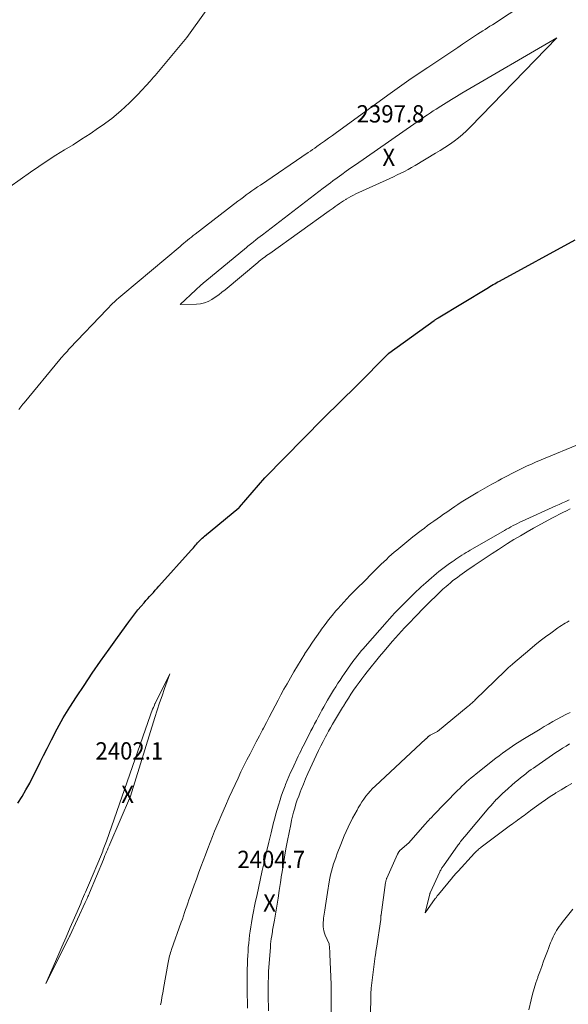
# Model space of a CAD drawing. Units: feet. Extents: x 1166890 to 1189172, y 7083870 to 7091370.
# Drawn here: x 1168894 to 1169212, y 7086261 to 7086830 of the extents above; entities that cross this region are included whole.
import ezdxf
from ezdxf.enums import TextEntityAlignment as Align

# ---------------------------------------------------------------- set-up
doc = ezdxf.new("R2010")
doc.units = ezdxf.units.FT
doc.header["$MEASUREMENT"] = 0
for name, color, linetype, lineweight in [('Level 44', 7, 'Continuous', 0), ('Level 45', 7, 'Continuous', 0), ('Level 46', 7, 'Continuous', 0)]:
    doc.layers.add(name, color=color, linetype=linetype, lineweight=lineweight)
doc.styles.add('Style-ENGINEERING', font='ENGINEERING.shx')

msp = doc.modelspace()

# ---------------------------------------------------------------- linework, layer by layer
at = {"layer": 'Level 44', "color": 32, "linetype": 'Continuous', "lineweight": 30, "elevation": 2400, "flags": 128}
msp.add_lwpolyline([(1168893.48, 7086377.18), (1168895.83, 7086380.99), (1168898.1, 7086384.84), (1168900.24, 7086388.76), (1168902.29, 7086392.74), (1168904.28, 7086396.75), (1168906.28, 7086400.75), (1168908.28, 7086404.76), (1168910.29, 7086408.76), (1168912.77, 7086413.69), (1168916.13, 7086420.09), (1168919.66, 7086426.4), (1168923.41, 7086432.57), (1168927.32, 7086438.66), (1168931.7, 7086445.2), (1168936.43, 7086452.18), (1168941.22, 7086459.14), (1168946.09, 7086466.03), (1168951.01, 7086472.9), (1168957.54, 7086481.88), (1168959.26, 7086484.2), (1168961.02, 7086486.49), (1168962.83, 7086488.74), (1168964.68, 7086490.97), (1168966.34, 7086492.92), (1168967.39, 7086494.14), (1168968.45, 7086495.35), (1168969.52, 7086496.55), (1168970.61, 7086497.73), (1168971.7, 7086498.91), (1168972.78, 7086500.1), (1168973.86, 7086501.29), (1168974.94, 7086502.48), (1168993.64, 7086523.37), (1168994.25, 7086524.05), (1168994.85, 7086524.74), (1168995.45, 7086525.42), (1168996.04, 7086526.11), (1168996.65, 7086526.79), (1168997.26, 7086527.47), (1168997.88, 7086528.13), (1168998.51, 7086528.79), (1168998.56, 7086528.83), (1168999.23, 7086529.5), (1168999.91, 7086530.14), (1169000.62, 7086530.77), (1169001.33, 7086531.38), (1169021.1, 7086547.69), (1169021.15, 7086547.73), (1169021.19, 7086547.77), (1169021.24, 7086547.82), (1169021.28, 7086547.86), (1169021.33, 7086547.9), (1169021.37, 7086547.95), (1169021.41, 7086548), (1169021.45, 7086548.04), (1169036.06, 7086565.08), (1169036.08, 7086565.1), (1169036.09, 7086565.12), (1169036.11, 7086565.14), (1169036.13, 7086565.16), (1169036.19, 7086565.23), (1169036.21, 7086565.24), (1169036.23, 7086565.26), (1169036.24, 7086565.28), (1169036.26, 7086565.3), (1169069.89, 7086599.39), (1169069.96, 7086599.46), (1169070.03, 7086599.53), (1169070.1, 7086599.61), (1169070.17, 7086599.68), (1169070.24, 7086599.75), (1169070.31, 7086599.82), (1169070.39, 7086599.89), (1169070.46, 7086599.96), (1169089.09, 7086618.26), (1169107.63, 7086636.83), (1169107.74, 7086636.93), (1169107.85, 7086637.02), (1169133.92, 7086655.93), (1169134.22, 7086656.14), (1169134.52, 7086656.35), (1169134.82, 7086656.56), (1169135.13, 7086656.77), (1169135.43, 7086656.97), (1169135.74, 7086657.17), (1169136.06, 7086657.36), (1169136.37, 7086657.56), (1169164.41, 7086674.53), (1169165.32, 7086675.08), (1169166.23, 7086675.62), (1169167.14, 7086676.16), (1169168.06, 7086676.69), (1169168.98, 7086677.21), (1169169.91, 7086677.73), (1169170.83, 7086678.25), (1169171.76, 7086678.76), (1169215.56, 7086702.56)], dxfattribs=at)
at = {"layer": 'Level 45', "color": 32, "linetype": 'Continuous', "lineweight": 0, "flags": 128}
for points, elevation in [([(1168888.83, 7086733.19), (1168900.67, 7086741.66), (1168905.49, 7086745), (1168910.35, 7086748.27), (1168915.3, 7086751.41), (1168920.3, 7086754.47), (1168925.31, 7086757.52), (1168930.27, 7086760.64), (1168935.17, 7086763.87), (1168940.02, 7086767.16), (1168942.19, 7086768.67), (1168947.64, 7086772.72), (1168952.89, 7086777), (1168957.87, 7086781.6), (1168962.65, 7086786.42), (1168969.94, 7086794.25), (1168970.92, 7086795.34), (1168971.89, 7086796.43), (1168972.84, 7086797.54), (1168973.78, 7086798.67), (1168974.71, 7086799.8), (1168975.64, 7086800.93), (1168976.57, 7086802.06), (1168977.5, 7086803.18), (1168990.98, 7086819.39), (1169002.15, 7086835.05)], 2396), ([(1168893.92, 7086604.6), (1168894.52, 7086605.37), (1168895.12, 7086606.13), (1168895.73, 7086606.89), (1168896.35, 7086607.65), (1168896.96, 7086608.4), (1168917.76, 7086633.47), (1168918.45, 7086634.3), (1168919.14, 7086635.12), (1168919.85, 7086635.93), (1168920.56, 7086636.73), (1168921.27, 7086637.53), (1168922, 7086638.33), (1168922.73, 7086639.12), (1168923.47, 7086639.9), (1168944.82, 7086662.34), (1168945.92, 7086663.48), (1168947.04, 7086664.61), (1168948.18, 7086665.72), (1168949.33, 7086666.82), (1168950.5, 7086667.89), (1168951.68, 7086668.96), (1168952.87, 7086670), (1168954.08, 7086671.04), (1168987.12, 7086698.79), (1168988.2, 7086699.69), (1168989.29, 7086700.59), (1168990.38, 7086701.48), (1168991.48, 7086702.36), (1168992.58, 7086703.24), (1168993.69, 7086704.11), (1168994.8, 7086704.98), (1168995.91, 7086705.84), (1169020.61, 7086724.85), (1169022.2, 7086726.07), (1169023.8, 7086727.27), (1169025.41, 7086728.46), (1169027.03, 7086729.64), (1169028.65, 7086730.8), (1169030.28, 7086731.96), (1169031.93, 7086733.09), (1169033.58, 7086734.22), (1169061.18, 7086752.94), (1169062.46, 7086753.82), (1169063.73, 7086754.7), (1169065, 7086755.58), (1169066.27, 7086756.47), (1169068.34, 7086757.94), (1169070.63, 7086759.57), (1169072.92, 7086761.21), (1169075.21, 7086762.85), (1169077.49, 7086764.5), (1169108.5, 7086787.03), (1169113.89, 7086790.9), (1169119.31, 7086794.72), (1169124.78, 7086798.48), (1169130.28, 7086802.19), (1169147.6, 7086813.74), (1169150.46, 7086815.64), (1169153.33, 7086817.53), (1169156.22, 7086819.41), (1169159.1, 7086821.28), (1169162.13, 7086823.22), (1169163.51, 7086824.11), (1169164.88, 7086825.01), (1169166.26, 7086825.9), (1169167.63, 7086826.79), (1169187.04, 7086839.47)], 2398), ([(1169085.88, 7086727.62), (1169087.31, 7086728.35), (1169088.75, 7086729.04), (1169106.27, 7086737.02), (1169108.4, 7086738), (1169110.53, 7086739), (1169112.64, 7086740.02), (1169114.75, 7086741.05), (1169116.84, 7086742.11), (1169118.91, 7086743.2), (1169120.96, 7086744.34), (1169122.99, 7086745.52), (1169134.85, 7086752.55), (1169137.55, 7086754.2), (1169140.23, 7086755.9), (1169142.86, 7086757.67), (1169145.46, 7086759.49), (1169147.99, 7086761.41), (1169150.43, 7086763.41), (1169152.77, 7086765.54), (1169155.04, 7086767.76), (1169204.88, 7086819.2), (1169150.07, 7086787.21), (1169146.99, 7086785.39), (1169143.92, 7086783.55), (1169140.87, 7086781.67), (1169137.83, 7086779.78), (1169135.06, 7086778.04), (1169133.43, 7086776.99), (1169131.8, 7086775.93), (1169130.19, 7086774.85), (1169128.58, 7086773.75), (1169088.52, 7086745.96), (1169085.85, 7086744.09), (1169083.19, 7086742.2), (1169080.55, 7086740.28), (1169077.92, 7086738.35), (1169075.49, 7086736.55), (1169074.09, 7086735.5), (1169072.69, 7086734.45), (1169071.29, 7086733.4), (1169069.9, 7086732.34), (1169034.76, 7086705.46), (1169033.47, 7086704.47), (1169032.18, 7086703.48), (1169030.9, 7086702.48), (1169029.62, 7086701.48), (1169028.61, 7086700.68), (1169027.84, 7086700.07), (1169027.08, 7086699.45), (1169026.31, 7086698.83), (1169025.55, 7086698.21), (1169001.42, 7086678.27), (1169000.73, 7086677.7), (1169000.06, 7086677.12), (1168999.39, 7086676.54), (1168998.72, 7086675.95), (1168998.56, 7086675.8), (1168997.98, 7086675.28), (1168997.4, 7086674.75), (1168996.83, 7086674.22), (1168996.26, 7086673.68), (1168987.21, 7086665.13), (1168996.72, 7086665.38), (1168999.05, 7086665.64), (1169001.31, 7086666.13), (1169003.46, 7086667), (1169005.53, 7086668.1), (1169007.52, 7086669.43), (1169009.47, 7086670.81), (1169011.36, 7086672.26), (1169013.23, 7086673.76), (1169032.03, 7086689.47), (1169032.87, 7086690.16), (1169033.71, 7086690.84), (1169034.57, 7086691.5), (1169035.43, 7086692.16), (1169036.3, 7086692.81), (1169037.18, 7086693.45), (1169038.06, 7086694.09), (1169038.94, 7086694.72), (1169073.27, 7086719.23), (1169074.46, 7086720.08), (1169075.64, 7086720.93), (1169076.83, 7086721.78), (1169078.01, 7086722.64), (1169079.21, 7086723.48), (1169080.41, 7086724.31), (1169081.63, 7086725.1), (1169082.87, 7086725.88), (1169083.11, 7086726.03), (1169084.49, 7086726.84), (1169085.88, 7086727.62)], 2398), ([(1168975.92, 7086260.65), (1168976.17, 7086261.99), (1168976.42, 7086263.32), (1168976.66, 7086264.66), (1168976.89, 7086266), (1168977.13, 7086267.34), (1168977.36, 7086268.68), (1168977.6, 7086270.02), (1168980.23, 7086285.14), (1168980.41, 7086286.11), (1168980.61, 7086287.07), (1168980.83, 7086288.02), (1168981.08, 7086288.97), (1168981.34, 7086289.91), (1168981.62, 7086290.85), (1168981.93, 7086291.78), (1168982.24, 7086292.71), (1168987.82, 7086308.4), (1168988.47, 7086310.24), (1168989.11, 7086312.09), (1168989.74, 7086313.94), (1168990.37, 7086315.79), (1168991, 7086317.64), (1168991.63, 7086319.49), (1168992.28, 7086321.33), (1168992.94, 7086323.17), (1168995.28, 7086329.7), (1168996.57, 7086333.25), (1168997.87, 7086336.8), (1168999.18, 7086340.34), (1169000.51, 7086343.88), (1169001.86, 7086347.41), (1169003.21, 7086350.94), (1169004.59, 7086354.46), (1169005.97, 7086357.98), (1169007.13, 7086360.91), (1169009.14, 7086365.87), (1169011.2, 7086370.8), (1169013.35, 7086375.7), (1169015.56, 7086380.58), (1169020.69, 7086391.69), (1169022.35, 7086395.22), (1169024.04, 7086398.72), (1169025.79, 7086402.21), (1169027.57, 7086405.67), (1169029.37, 7086409.13), (1169031.18, 7086412.58), (1169033, 7086416.02), (1169034.82, 7086419.47), (1169035.34, 7086420.44), (1169037.04, 7086423.66), (1169038.73, 7086426.88), (1169040.4, 7086430.12), (1169042.07, 7086433.36), (1169043.75, 7086436.59), (1169045.45, 7086439.8), (1169047.19, 7086443), (1169048.96, 7086446.18), (1169050.88, 7086449.59), (1169052.9, 7086453.09), (1169054.96, 7086456.56), (1169057.08, 7086460), (1169059.25, 7086463.41), (1169059.33, 7086463.54), (1169061.51, 7086466.85), (1169063.72, 7086470.14), (1169065.97, 7086473.41), (1169068.25, 7086476.65), (1169068.94, 7086477.61), (1169070.93, 7086480.34), (1169072.97, 7086483.02), (1169075.08, 7086485.65), (1169077.24, 7086488.24), (1169078.28, 7086489.45), (1169079.98, 7086491.39), (1169081.7, 7086493.3), (1169083.47, 7086495.18), (1169085.27, 7086497.02), (1169087.09, 7086498.85), (1169088.91, 7086500.68), (1169090.74, 7086502.5), (1169092.56, 7086504.33), (1169099.12, 7086510.91), (1169100.56, 7086512.35), (1169102, 7086513.77), (1169103.45, 7086515.19), (1169104.9, 7086516.6), (1169106.37, 7086517.99), (1169107.86, 7086519.37), (1169109.37, 7086520.72), (1169110.89, 7086522.05), (1169112.4, 7086523.35), (1169114.7, 7086525.3), (1169117.02, 7086527.23), (1169119.38, 7086529.12), (1169121.75, 7086530.99), (1169126.58, 7086534.73), (1169128.38, 7086536.1), (1169130.2, 7086537.47), (1169132.03, 7086538.81), (1169133.87, 7086540.13), (1169135.72, 7086541.44), (1169137.57, 7086542.75), (1169139.43, 7086544.05), (1169141.29, 7086545.34), (1169144.04, 7086547.23), (1169145.89, 7086548.5), (1169147.74, 7086549.75), (1169149.62, 7086550.98), (1169151.5, 7086552.19), (1169153.4, 7086553.38), (1169155.31, 7086554.55), (1169157.24, 7086555.68), (1169159.19, 7086556.78), (1169167.34, 7086561.33), (1169169.2, 7086562.36), (1169171.06, 7086563.39), (1169172.93, 7086564.42), (1169174.79, 7086565.45), (1169176.67, 7086566.46), (1169178.55, 7086567.46), (1169180.44, 7086568.43), (1169182.35, 7086569.38), (1169183.16, 7086569.78), (1169185.49, 7086570.9), (1169187.83, 7086571.99), (1169190.19, 7086573.03), (1169192.57, 7086574.04), (1169222.36, 7086586.36)], 2402), ([(1169026.15, 7086258.79), (1169026.06, 7086262.87), (1169026, 7086265.83), (1169025.96, 7086268.44), (1169025.92, 7086271.04), (1169025.91, 7086273.64), (1169025.91, 7086276.24), (1169025.93, 7086278.85), (1169025.98, 7086281.45), (1169026.06, 7086284.05), (1169026.17, 7086286.65), (1169026.28, 7086289.13), (1169026.42, 7086291.5), (1169026.59, 7086293.87), (1169026.81, 7086296.23), (1169027.06, 7086298.59), (1169027.36, 7086300.95), (1169027.69, 7086303.3), (1169028.05, 7086305.64), (1169028.44, 7086307.99), (1169029.09, 7086311.65), (1169029.63, 7086314.63), (1169030.2, 7086317.6), (1169030.8, 7086320.56), (1169031.44, 7086323.51), (1169034.68, 7086338.2), (1169035.91, 7086343.67), (1169037.16, 7086349.14), (1169038.46, 7086354.61), (1169039.79, 7086360.06), (1169041.23, 7086365.9), (1169041.87, 7086368.42), (1169042.55, 7086370.94), (1169043.27, 7086373.45), (1169044.01, 7086375.94), (1169045.01, 7086379.18), (1169045.66, 7086381.21), (1169046.35, 7086383.23), (1169047.08, 7086385.23), (1169047.85, 7086387.21), (1169048.12, 7086387.89), (1169049.07, 7086390.2), (1169050.05, 7086392.5), (1169051.06, 7086394.78), (1169052.09, 7086397.06), (1169055.47, 7086404.32), (1169056.16, 7086405.78), (1169056.85, 7086407.22), (1169057.56, 7086408.66), (1169058.29, 7086410.09), (1169061.75, 7086416.9), (1169062.78, 7086418.91), (1169063.82, 7086420.92), (1169064.87, 7086422.92), (1169065.92, 7086424.92), (1169066.99, 7086426.91), (1169068.07, 7086428.9), (1169069.16, 7086430.88), (1169070.26, 7086432.85), (1169072.37, 7086436.58), (1169073.51, 7086438.57), (1169074.68, 7086440.55), (1169075.88, 7086442.51), (1169077.1, 7086444.45), (1169078.35, 7086446.38), (1169079.61, 7086448.3), (1169080.91, 7086450.2), (1169082.21, 7086452.09), (1169085.68, 7086457.02), (1169086.66, 7086458.39), (1169087.66, 7086459.76), (1169088.68, 7086461.1), (1169089.72, 7086462.44), (1169090.78, 7086463.75), (1169091.85, 7086465.06), (1169092.95, 7086466.34), (1169094.05, 7086467.62), (1169106.79, 7086482.07), (1169108.24, 7086483.69), (1169109.69, 7086485.3), (1169111.17, 7086486.89), (1169112.66, 7086488.47), (1169114.16, 7086490.04), (1169115.68, 7086491.59), (1169117.22, 7086493.12), (1169118.77, 7086494.64), (1169123.88, 7086499.59), (1169125.2, 7086500.85), (1169126.53, 7086502.09), (1169127.88, 7086503.31), (1169129.24, 7086504.52), (1169132.42, 7086507.3), (1169133.86, 7086508.53), (1169135.31, 7086509.74), (1169136.78, 7086510.93), (1169138.26, 7086512.1), (1169139.76, 7086513.25), (1169141.27, 7086514.38), (1169142.8, 7086515.5), (1169144.34, 7086516.6), (1169145.46, 7086517.39), (1169146.6, 7086518.18), (1169147.74, 7086518.95), (1169148.9, 7086519.71), (1169150.06, 7086520.46), (1169151.24, 7086521.19), (1169152.42, 7086521.91), (1169153.61, 7086522.62), (1169154.8, 7086523.32), (1169174.58, 7086534.69), (1169175.84, 7086535.4), (1169177.1, 7086536.1), (1169178.37, 7086536.79), (1169179.65, 7086537.47), (1169179.7, 7086537.49), (1169180.96, 7086538.14), (1169182.23, 7086538.77), (1169183.51, 7086539.38), (1169184.8, 7086539.98), (1169204.28, 7086548.88), (1169206.23, 7086549.76), (1169208.18, 7086550.63), (1169210.14, 7086551.49), (1169212.1, 7086552.33)], 2404), ([(1169212.58, 7086547.12), (1169210.51, 7086546.11), (1169208.45, 7086545.08), (1169206.4, 7086544.04), (1169204.36, 7086542.97), (1169202.33, 7086541.88), (1169191.47, 7086535.97), (1169187.65, 7086533.84), (1169183.87, 7086531.66), (1169180.13, 7086529.41), (1169176.43, 7086527.1), (1169171.09, 7086523.7), (1169167.56, 7086521.42), (1169164.04, 7086519.11), (1169160.54, 7086516.77), (1169157.07, 7086514.4), (1169152.95, 7086511.57), (1169151.55, 7086510.59), (1169150.15, 7086509.6), (1169148.77, 7086508.6), (1169147.39, 7086507.59), (1169146.02, 7086506.55), (1169144.68, 7086505.5), (1169143.35, 7086504.41), (1169142.05, 7086503.3), (1169140.93, 7086502.33), (1169139.09, 7086500.7), (1169137.28, 7086499.05), (1169135.5, 7086497.36), (1169133.74, 7086495.65), (1169133.03, 7086494.95), (1169130.93, 7086492.86), (1169128.85, 7086490.77), (1169126.77, 7086488.66), (1169124.71, 7086486.55), (1169123.99, 7086485.81), (1169122.2, 7086483.96), (1169120.42, 7086482.1), (1169118.64, 7086480.23), (1169116.88, 7086478.35), (1169115.13, 7086476.46), (1169113.4, 7086474.56), (1169111.69, 7086472.63), (1169110, 7086470.69), (1169104.94, 7086464.82), (1169102.46, 7086461.9), (1169100, 7086458.95), (1169097.59, 7086455.96), (1169095.21, 7086452.96), (1169093.84, 7086451.21), (1169092.18, 7086449.04), (1169090.56, 7086446.85), (1169088.98, 7086444.63), (1169087.44, 7086442.38), (1169085.93, 7086440.11), (1169084.45, 7086437.82), (1169082.99, 7086435.51), (1169081.56, 7086433.19), (1169081.08, 7086432.4), (1169079.9, 7086430.46), (1169078.73, 7086428.53), (1169077.56, 7086426.59), (1169076.39, 7086424.65), (1169075.23, 7086422.7), (1169074.1, 7086420.74), (1169072.99, 7086418.76), (1169071.9, 7086416.78), (1169071.2, 7086415.49), (1169069.8, 7086412.85), (1169068.43, 7086410.18), (1169067.12, 7086407.49), (1169065.84, 7086404.78), (1169062.35, 7086397.19), (1169061.01, 7086394.2), (1169059.69, 7086391.19), (1169058.43, 7086388.17), (1169057.2, 7086385.12), (1169056.57, 7086383.54), (1169055.71, 7086381.27), (1169054.88, 7086378.99), (1169054.13, 7086376.68), (1169053.41, 7086374.35), (1169052.76, 7086372.01), (1169052.15, 7086369.66), (1169051.61, 7086367.29), (1169051.11, 7086364.91), (1169049.26, 7086355.58), (1169048.35, 7086350.8), (1169047.49, 7086346.01), (1169046.69, 7086341.21), (1169045.93, 7086336.4), (1169045.84, 7086335.82), (1169045.16, 7086331.29), (1169044.46, 7086326.77), (1169043.76, 7086322.25), (1169043.05, 7086317.74), (1169041.74, 7086309.52), (1169041.58, 7086308.55), (1169041.41, 7086307.58), (1169041.23, 7086306.62), (1169041.04, 7086305.65), (1169040.84, 7086304.69), (1169040.66, 7086303.72), (1169040.49, 7086302.76), (1169040.33, 7086301.79), (1169040.12, 7086300.49), (1169039.88, 7086298.87), (1169039.67, 7086297.25), (1169039.5, 7086295.62), (1169039.36, 7086293.99), (1169038.49, 7086282.2), (1169038.35, 7086280.18), (1169038.24, 7086278.15), (1169038.16, 7086276.12), (1169038.1, 7086274.09), (1169038.09, 7086273.63), (1169038.06, 7086271.83), (1169038.05, 7086270.02), (1169038.06, 7086268.22), (1169038.09, 7086266.41), (1169038.28, 7086257.13)], 2404), ([(1169074.52, 7086250.86), (1169074.43, 7086269.87), (1169074.43, 7086270.19), (1169074.43, 7086270.52), (1169074.42, 7086270.84), (1169074.42, 7086271.16), (1169074.41, 7086271.48), (1169074.41, 7086271.8), (1169074.4, 7086272.12), (1169074.39, 7086272.44), (1169073.7, 7086289.9), (1169073.69, 7086290.24), (1169073.67, 7086290.58), (1169073.65, 7086290.92), (1169073.62, 7086291.26), (1169073.25, 7086295.93), (1169071.02, 7086300.97), (1169070.57, 7086302.14), (1169070.22, 7086303.33), (1169070, 7086304.56), (1169069.88, 7086305.8), (1169069.85, 7086307.06), (1169069.88, 7086308.32), (1169069.97, 7086309.57), (1169070.11, 7086310.82), (1169070.76, 7086315.41), (1169071.13, 7086317.97), (1169071.51, 7086320.52), (1169071.91, 7086323.07), (1169072.32, 7086325.62), (1169073.31, 7086331.65), (1169073.7, 7086333.76), (1169074.15, 7086335.85), (1169074.67, 7086337.92), (1169075.26, 7086339.98), (1169075.9, 7086342.03), (1169076.58, 7086344.06), (1169077.29, 7086346.08), (1169078.03, 7086348.09), (1169080.03, 7086353.34), (1169081.02, 7086355.85), (1169082.05, 7086358.35), (1169083.13, 7086360.81), (1169084.26, 7086363.26), (1169084.39, 7086363.54), (1169085.58, 7086365.99), (1169086.82, 7086368.42), (1169088.1, 7086370.82), (1169089.43, 7086373.19), (1169090.16, 7086374.46), (1169091.18, 7086376.17), (1169092.25, 7086377.85), (1169093.37, 7086379.49), (1169094.54, 7086381.11), (1169095.78, 7086382.67), (1169097.06, 7086384.18), (1169098.43, 7086385.62), (1169099.86, 7086387.01), (1169129.24, 7086414.23), (1169129.41, 7086414.39), (1169129.58, 7086414.56), (1169129.75, 7086414.72), (1169129.91, 7086414.89), (1169130.07, 7086415.07), (1169130.24, 7086415.23), (1169130.41, 7086415.4), (1169130.58, 7086415.56), (1169130.69, 7086415.66), (1169130.92, 7086415.86), (1169131.17, 7086416.05), (1169131.43, 7086416.22), (1169131.69, 7086416.38), (1169135.9, 7086418.59), (1169153.62, 7086433.11), (1169154.15, 7086433.55), (1169154.68, 7086433.99), (1169155.2, 7086434.45), (1169155.72, 7086434.9), (1169156.23, 7086435.37), (1169156.74, 7086435.83), (1169157.24, 7086436.31), (1169157.74, 7086436.79), (1169174.96, 7086453.52), (1169175.51, 7086454.05), (1169176.06, 7086454.58), (1169176.61, 7086455.1), (1169177.17, 7086455.62), (1169177.73, 7086456.13), (1169178.29, 7086456.64), (1169178.87, 7086457.14), (1169179.44, 7086457.63), (1169189.25, 7086466), (1169192.2, 7086468.45), (1169195.2, 7086470.85), (1169198.25, 7086473.18), (1169201.34, 7086475.45), (1169205.55, 7086478.45), (1169206.58, 7086479.17), (1169207.63, 7086479.86), (1169208.69, 7086480.53), (1169209.77, 7086481.17), (1169210.87, 7086481.79), (1169211.97, 7086482.39)], 2404), ([(1168958.48, 7086381.23), (1168946.58, 7086353.57), (1168946.1, 7086352.45), (1168945.63, 7086351.34), (1168945.16, 7086350.23), (1168944.69, 7086349.12), (1168944.22, 7086348), (1168943.75, 7086346.89), (1168943.29, 7086345.77), (1168942.82, 7086344.66), (1168934.8, 7086325.37), (1168934.58, 7086324.85), (1168934.36, 7086324.33), (1168934.14, 7086323.81), (1168933.91, 7086323.3), (1168933.7, 7086322.81), (1168933.37, 7086322.05), (1168933.03, 7086321.29), (1168932.69, 7086320.53), (1168932.34, 7086319.78), (1168923.39, 7086300.61), (1168923.25, 7086300.32), (1168923.11, 7086300.03), (1168922.97, 7086299.74), (1168922.83, 7086299.45), (1168909.64, 7086273.02), (1168916.48, 7086288.73), (1168918.88, 7086294.26), (1168921.28, 7086299.78), (1168923.67, 7086305.31), (1168926.06, 7086310.84), (1168929.72, 7086319.29), (1168930.28, 7086320.59), (1168930.84, 7086321.89), (1168931.4, 7086323.2), (1168931.96, 7086324.5), (1168932.52, 7086325.8), (1168933.07, 7086327.11), (1168933.62, 7086328.41), (1168934.17, 7086329.72), (1168941.65, 7086347.57), (1168942.04, 7086348.52), (1168942.43, 7086349.46), (1168942.8, 7086350.42), (1168943.17, 7086351.37), (1168943.53, 7086352.33), (1168943.89, 7086353.28), (1168944.23, 7086354.24), (1168944.58, 7086355.21), (1168970.11, 7086428.21), (1168970.49, 7086429.26), (1168970.88, 7086430.31), (1168971.29, 7086431.36), (1168971.7, 7086432.4), (1168972.3, 7086433.84), (1168972.43, 7086434.15), (1168972.57, 7086434.47), (1168972.71, 7086434.78), (1168972.86, 7086435.09), (1168981.24, 7086451.77), (1168978.22, 7086443.41), (1168976.75, 7086439.22), (1168975.3, 7086435.02), (1168973.92, 7086430.79), (1168972.57, 7086426.56), (1168958.48, 7086381.23)], 2402), ([(1169097.08, 7086244.94), (1169097.31, 7086265.22), (1169097.32, 7086265.85), (1169097.34, 7086266.49), (1169097.37, 7086267.12), (1169097.41, 7086267.75), (1169097.46, 7086268.38), (1169097.52, 7086269.01), (1169097.58, 7086269.64), (1169097.66, 7086270.27), (1169099.96, 7086288.83), (1169100.03, 7086289.4), (1169100.11, 7086289.98), (1169100.19, 7086290.55), (1169100.26, 7086291.12), (1169100.35, 7086291.69), (1169100.43, 7086292.26), (1169100.51, 7086292.83), (1169100.6, 7086293.4), (1169103.1, 7086310), (1169103.27, 7086312.26), (1169103.27, 7086312.28), (1169103.27, 7086312.3), (1169103.27, 7086312.31), (1169103.27, 7086312.33), (1169103.28, 7086312.4), (1169103.28, 7086312.42), (1169103.29, 7086312.44), (1169103.29, 7086312.46), (1169103.29, 7086312.48), (1169103.3, 7086312.54), (1169103.31, 7086312.6), (1169103.32, 7086312.65), (1169103.33, 7086312.7), (1169103.34, 7086312.75), (1169105.93, 7086331.36), (1169105.98, 7086331.68), (1169106.04, 7086332), (1169106.11, 7086332.32), (1169106.2, 7086332.64), (1169106.29, 7086332.96), (1169106.4, 7086333.27), (1169106.52, 7086333.58), (1169106.64, 7086333.88), (1169112.84, 7086347.76), (1169112.92, 7086347.94), (1169113.01, 7086348.13), (1169113.1, 7086348.31), (1169113.19, 7086348.49), (1169113.29, 7086348.68), (1169113.39, 7086348.84), (1169113.5, 7086349.01), (1169113.62, 7086349.17), (1169113.75, 7086349.32), (1169113.88, 7086349.47), (1169114.02, 7086349.61), (1169114.17, 7086349.74), (1169119.32, 7086354.21), (1169128.65, 7086364.8), (1169129.23, 7086365.45), (1169129.81, 7086366.11), (1169130.39, 7086366.75), (1169130.98, 7086367.4), (1169131.57, 7086368.04), (1169132.17, 7086368.68), (1169132.77, 7086369.32), (1169133.37, 7086369.95), (1169147.47, 7086384.42), (1169148.74, 7086385.71), (1169150.04, 7086386.98), (1169151.36, 7086388.21), (1169152.69, 7086389.44), (1169154.06, 7086390.63), (1169155.43, 7086391.81), (1169156.83, 7086392.96), (1169158.25, 7086394.09), (1169169.73, 7086403.09), (1169171.6, 7086404.53), (1169173.49, 7086405.95), (1169175.39, 7086407.34), (1169177.31, 7086408.71), (1169179.26, 7086410.05), (1169181.22, 7086411.36), (1169183.2, 7086412.63), (1169185.21, 7086413.88), (1169195.18, 7086419.94), (1169197.62, 7086421.4), (1169200.06, 7086422.84), (1169202.53, 7086424.24), (1169205.01, 7086425.61), (1169207.51, 7086426.96), (1169210.02, 7086428.28), (1169212.55, 7086429.56)], 2406), ([(1169212.16, 7086411.37), (1169210.2, 7086410.14), (1169208.25, 7086408.9), (1169206.31, 7086407.64), (1169204.38, 7086406.37), (1169202.47, 7086405.08), (1169200.55, 7086403.78), (1169192.69, 7086398.39), (1169191.36, 7086397.46), (1169190.05, 7086396.53), (1169188.75, 7086395.57), (1169187.46, 7086394.6), (1169186.92, 7086394.19), (1169185.38, 7086392.98), (1169183.87, 7086391.76), (1169182.37, 7086390.51), (1169180.89, 7086389.23), (1169174.9, 7086383.96), (1169173.68, 7086382.85), (1169172.47, 7086381.73), (1169171.28, 7086380.57), (1169170.12, 7086379.4), (1169170.1, 7086379.38), (1169168.95, 7086378.17), (1169167.81, 7086376.94), (1169166.71, 7086375.69), (1169165.61, 7086374.43), (1169151.72, 7086358), (1169151.21, 7086357.4), (1169150.72, 7086356.8), (1169150.23, 7086356.18), (1169149.75, 7086355.57), (1169149.28, 7086354.94), (1169148.81, 7086354.32), (1169148.35, 7086353.68), (1169147.89, 7086353.05), (1169139.36, 7086341.05), (1169139.08, 7086340.64), (1169138.79, 7086340.21), (1169138.52, 7086339.79), (1169138.26, 7086339.35), (1169138.01, 7086338.91), (1169137.76, 7086338.47), (1169137.54, 7086338.02), (1169137.32, 7086337.56), (1169131.74, 7086325.44), (1169131.68, 7086325.28), (1169131.62, 7086325.12), (1169131.56, 7086324.96), (1169131.52, 7086324.8), (1169128.83, 7086313.88), (1169134.66, 7086322.02), (1169134.88, 7086322.33), (1169135.1, 7086322.64), (1169135.33, 7086322.94), (1169135.56, 7086323.25), (1169135.79, 7086323.55), (1169136.02, 7086323.85), (1169136.26, 7086324.14), (1169136.5, 7086324.44), (1169144.63, 7086334.27), (1169145.01, 7086334.73), (1169145.4, 7086335.19), (1169145.79, 7086335.65), (1169146.19, 7086336.1), (1169146.59, 7086336.55), (1169146.99, 7086337), (1169147.39, 7086337.45), (1169147.8, 7086337.9), (1169157.29, 7086348.23), (1169157.75, 7086348.71), (1169158.21, 7086349.19), (1169158.69, 7086349.65), (1169159.17, 7086350.1), (1169159.67, 7086350.53), (1169160.17, 7086350.96), (1169160.69, 7086351.38), (1169161.22, 7086351.78), (1169178.05, 7086364.36), (1169179.07, 7086365.12), (1169180.09, 7086365.86), (1169181.11, 7086366.6), (1169182.15, 7086367.34), (1169182.35, 7086367.48), (1169183.28, 7086368.14), (1169184.21, 7086368.8), (1169185.13, 7086369.47), (1169186.05, 7086370.13), (1169186.97, 7086370.81), (1169187.89, 7086371.48), (1169188.8, 7086372.16), (1169189.72, 7086372.84), (1169193.11, 7086375.38), (1169195.74, 7086377.3), (1169198.4, 7086379.18), (1169201.1, 7086381), (1169203.83, 7086382.78), (1169204.33, 7086383.1), (1169207.36, 7086384.95), (1169210.43, 7086386.74), (1169213.55, 7086388.43)], 2406), ([(1169188.79, 7086257.83), (1169190.07, 7086263.62), (1169190.86, 7086266.88), (1169191.74, 7086270.13), (1169192.74, 7086273.33), (1169193.82, 7086276.52), (1169193.92, 7086276.8), (1169195.02, 7086279.82), (1169196.13, 7086282.84), (1169197.25, 7086285.85), (1169198.39, 7086288.86), (1169199.46, 7086291.69), (1169200.07, 7086293.28), (1169200.69, 7086294.87), (1169201.32, 7086296.45), (1169201.96, 7086298.03), (1169202.18, 7086298.57), (1169202.75, 7086299.86), (1169203.36, 7086301.12), (1169204.03, 7086302.36), (1169204.74, 7086303.57), (1169205.5, 7086304.76), (1169206.29, 7086305.92), (1169207.12, 7086307.05), (1169207.98, 7086308.17), (1169214.18, 7086315.91)], 2408)]:
    msp.add_lwpolyline(points, dxfattribs=dict(at, elevation=elevation))

# ---------------------------------------------------------------- texts
at = {"layer": 'Level 46', "color": 32, "linetype": 'Continuous', "lineweight": 0, "style": 'Style-ENGINEERING', "width": 0.94}
for s, p in [('2397.8', (1169108.77, 7086775.34, 2397.76)), ('X', (1169107.77, 7086750.24, 2397.76)), ('2402.1', (1168957.83, 7086407.36, 2402.1)), ('X', (1168956.83, 7086382.26, 2402.1)), ('2404.7', (1169039.84, 7086344.67, 2404.72)), ('X', (1169038.84, 7086319.57, 2404.72))]:
    msp.add_text(s, height=10, dxfattribs=at).set_placement(p, align=Align.MIDDLE_CENTER)

doc.saveas('drawing.dxf')
